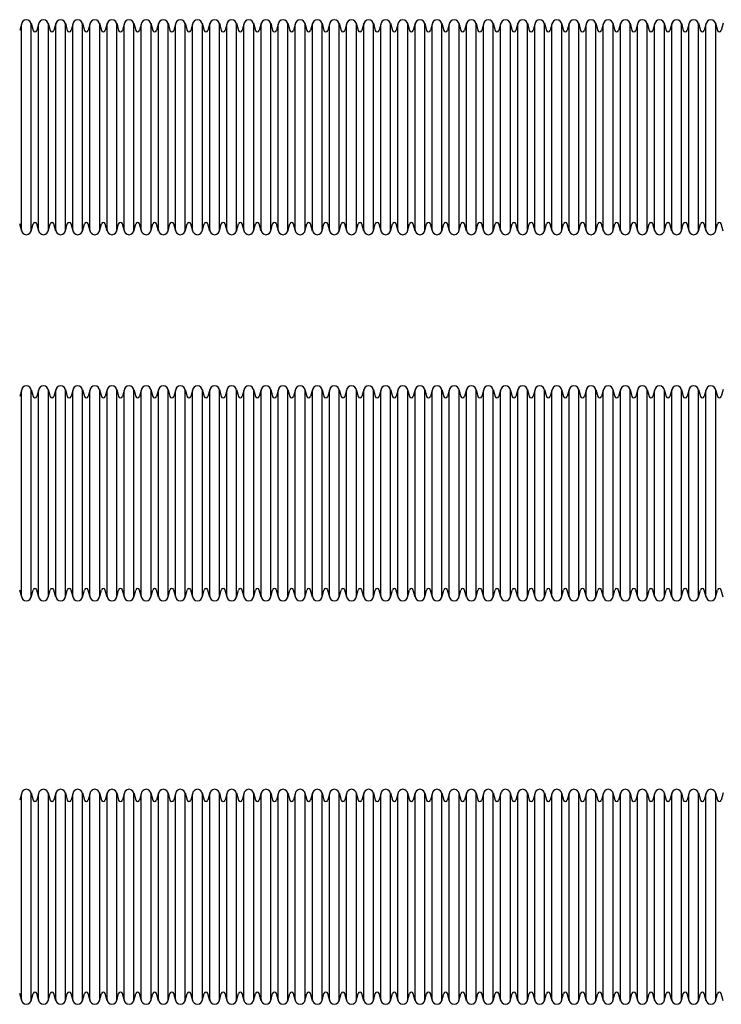
# Model space of a CAD drawing. Extents: x 48 to 602, y 34 to 239.
# Drawn here: x 180 to 324, y 36 to 237 of the extents above; entities that cross this region are included whole.
import ezdxf

# ---------------------------------------------------------------- set-up
doc = ezdxf.new("R2010")
doc.units = 0
doc.layers.add('1外形線', color=3, linetype='CONTINUOUS')

msp = doc.modelspace()

# ---------------------------------------------------------------- linework, layer by layer
at = {"layer": '1外形線'}
for p, q in [((180.47, 236.33), (180.07, 234.87)), ((180.43, 194.07), (180.43, 236.07)), ((182.4, 236.33), (182.79, 234.87)), ((182.43, 194.07), (182.43, 236.07)), ((183.97, 236.33), (183.57, 234.87)), ((183.93, 194.07), (183.93, 236.07)), ((185.9, 236.33), (186.29, 234.87)), ((185.93, 194.07), (185.93, 236.07)), ((187.47, 236.33), (187.07, 234.87)), ((187.43, 194.07), (187.43, 236.07)), ((189.4, 236.33), (189.79, 234.87)), ((189.43, 194.07), (189.43, 236.07)), ((190.97, 236.33), (190.57, 234.87)), ((190.93, 194.07), (190.93, 236.07)), ((192.9, 236.33), (193.29, 234.87)), ((192.93, 194.07), (192.93, 236.07)), ((194.47, 236.33), (194.07, 234.87)), ((194.43, 194.07), (194.43, 236.07)), ((196.4, 236.33), (196.79, 234.87)), ((196.43, 194.07), (196.43, 236.07)), ((197.97, 236.33), (197.57, 234.87)), ((197.93, 194.07), (197.93, 236.07)), ((199.9, 236.33), (200.29, 234.87)), ((199.93, 194.07), (199.93, 236.07)), ((201.47, 236.33), (201.07, 234.87)), ((201.43, 194.07), (201.43, 236.07)), ((203.4, 236.33), (203.79, 234.87)), ((203.43, 194.07), (203.43, 236.07)), ((204.97, 236.33), (204.57, 234.87)), ((204.93, 194.07), (204.93, 236.07)), ((206.9, 236.33), (207.29, 234.87)), ((206.93, 194.07), (206.93, 236.07)), ((208.47, 236.33), (208.07, 234.87)), ((208.43, 194.07), (208.43, 236.07)), ((210.4, 236.33), (210.79, 234.87)), ((210.43, 194.07), (210.43, 236.07)), ((211.97, 236.33), (211.57, 234.87)), ((211.93, 194.07), (211.93, 236.07)), ((213.9, 236.33), (214.29, 234.87)), ((213.93, 194.07), (213.93, 236.07)), ((215.47, 236.33), (215.07, 234.87)), ((215.43, 194.07), (215.43, 236.07)), ((217.4, 236.33), (217.79, 234.87)), ((217.43, 194.07), (217.43, 236.07)), ((218.97, 236.33), (218.57, 234.87)), ((218.93, 194.07), (218.93, 236.07)), ((220.9, 236.33), (221.29, 234.87)), ((220.93, 194.07), (220.93, 236.07)), ((222.47, 236.33), (222.07, 234.87)), ((222.43, 194.07), (222.43, 236.07)), ((224.4, 236.33), (224.79, 234.87)), ((224.43, 194.07), (224.43, 236.07)), ((225.97, 236.33), (225.57, 234.87)), ((225.93, 194.07), (225.93, 236.07)), ((227.9, 236.33), (228.29, 234.87)), ((227.93, 194.07), (227.93, 236.07)), ((229.47, 236.33), (229.07, 234.87)), ((229.43, 194.07), (229.43, 236.07)), ((231.4, 236.33), (231.79, 234.87)), ((231.43, 194.07), (231.43, 236.07)), ((232.97, 236.33), (232.57, 234.87)), ((232.93, 194.07), (232.93, 236.07)), ((234.9, 236.33), (235.29, 234.87)), ((234.93, 194.07), (234.93, 236.07)), ((236.47, 236.33), (236.07, 234.87)), ((236.43, 194.07), (236.43, 236.07)), ((238.4, 236.33), (238.79, 234.87)), ((238.43, 194.07), (238.43, 236.07)), ((239.97, 236.33), (239.57, 234.87)), ((239.93, 194.07), (239.93, 236.07)), ((241.9, 236.33), (242.29, 234.87)), ((241.93, 194.07), (241.93, 236.07)), ((243.47, 236.33), (243.07, 234.87)), ((243.43, 194.07), (243.43, 236.07)), ((245.4, 236.33), (245.79, 234.87)), ((245.43, 194.07), (245.43, 236.07)), ((246.97, 236.33), (246.57, 234.87)), ((246.93, 194.07), (246.93, 236.07)), ((248.9, 236.33), (249.29, 234.87)), ((248.93, 194.07), (248.93, 236.07)), ((250.47, 236.33), (250.07, 234.87)), ((250.43, 194.07), (250.43, 236.07)), ((252.4, 236.33), (252.79, 234.87)), ((252.43, 194.07), (252.43, 236.07)), ((253.97, 236.33), (253.57, 234.87)), ((253.93, 194.07), (253.93, 236.07)), ((255.9, 236.33), (256.29, 234.87)), ((255.93, 194.07), (255.93, 236.07)), ((257.47, 236.33), (257.07, 234.87)), ((257.43, 194.07), (257.43, 236.07)), ((259.4, 236.33), (259.79, 234.87)), ((259.43, 194.07), (259.43, 236.07)), ((260.97, 236.33), (260.57, 234.87)), ((260.93, 194.07), (260.93, 236.07)), ((262.9, 236.33), (263.29, 234.87)), ((262.93, 194.07), (262.93, 236.07)), ((264.47, 236.33), (264.07, 234.87)), ((264.43, 194.07), (264.43, 236.07)), ((266.4, 236.33), (266.79, 234.87)), ((266.43, 194.07), (266.43, 236.07)), ((267.97, 236.33), (267.57, 234.87)), ((267.93, 194.07), (267.93, 236.07)), ((269.9, 236.33), (270.29, 234.87)), ((269.93, 194.07), (269.93, 236.07)), ((271.47, 236.33), (271.07, 234.87)), ((271.43, 194.07), (271.43, 236.07)), ((273.4, 236.33), (273.79, 234.87)), ((273.43, 194.07), (273.43, 236.07)), ((274.97, 236.33), (274.57, 234.87)), ((274.93, 194.07), (274.93, 236.07)), ((276.9, 236.33), (277.29, 234.87)), ((276.93, 194.07), (276.93, 236.07)), ((278.47, 236.33), (278.07, 234.87)), ((278.43, 194.07), (278.43, 236.07)), ((280.4, 236.33), (280.79, 234.87)), ((280.43, 194.07), (280.43, 236.07)), ((281.97, 236.33), (281.57, 234.87)), ((281.93, 194.07), (281.93, 236.07)), ((283.9, 236.33), (284.29, 234.87)), ((283.93, 194.07), (283.93, 236.07)), ((285.47, 236.33), (285.07, 234.87)), ((285.43, 194.07), (285.43, 236.07)), ((287.4, 236.33), (287.79, 234.87)), ((287.43, 194.07), (287.43, 236.07)), ((288.97, 236.33), (288.57, 234.87)), ((288.93, 194.07), (288.93, 236.07)), ((290.9, 236.33), (291.29, 234.87)), ((290.93, 194.07), (290.93, 236.07)), ((292.47, 236.33), (292.07, 234.87)), ((292.43, 194.07), (292.43, 236.07)), ((294.4, 236.33), (294.79, 234.87)), ((294.43, 194.07), (294.43, 236.07)), ((295.97, 236.33), (295.57, 234.87)), ((295.93, 194.07), (295.93, 236.07)), ((297.9, 236.33), (298.29, 234.87)), ((297.93, 194.07), (297.93, 236.07)), ((299.47, 236.33), (299.07, 234.87)), ((299.43, 194.07), (299.43, 236.07)), ((301.4, 236.33), (301.79, 234.87)), ((301.43, 194.07), (301.43, 236.07)), ((302.97, 236.33), (302.57, 234.87)), ((302.93, 194.07), (302.93, 236.07)), ((304.9, 236.33), (305.29, 234.87)), ((304.93, 194.07), (304.93, 236.07)), ((306.47, 236.33), (306.07, 234.87)), ((306.43, 194.07), (306.43, 236.07)), ((308.4, 236.33), (308.79, 234.87)), ((308.43, 194.07), (308.43, 236.07)), ((309.97, 236.33), (309.57, 234.87)), ((309.93, 194.07), (309.93, 236.07)), ((311.9, 236.33), (312.29, 234.87)), ((311.93, 194.07), (311.93, 236.07)), ((313.47, 236.33), (313.07, 234.87)), ((313.43, 194.07), (313.43, 236.07)), ((315.4, 236.33), (315.79, 234.87)), ((315.43, 194.07), (315.43, 236.07)), ((316.97, 236.33), (316.57, 234.87)), ((316.93, 194.07), (316.93, 236.07)), ((318.9, 236.33), (319.29, 234.87)), ((318.93, 194.07), (318.93, 236.07)), ((320.47, 236.33), (320.07, 234.87)), ((320.43, 194.07), (320.43, 236.07)), ((322.4, 236.33), (322.79, 234.87)), ((322.43, 194.07), (322.43, 236.07)), ((323.97, 236.33), (323.57, 234.87)), ((180.47, 193.81), (180.07, 195.28)), ((182.4, 193.81), (182.79, 195.28)), ((183.97, 193.81), (183.57, 195.28)), ((185.9, 193.81), (186.29, 195.28)), ((187.47, 193.81), (187.07, 195.28)), ((189.4, 193.81), (189.79, 195.28)), ((190.97, 193.81), (190.57, 195.28)), ((192.9, 193.81), (193.29, 195.28)), ((194.47, 193.81), (194.07, 195.28)), ((196.4, 193.81), (196.79, 195.28)), ((197.97, 193.81), (197.57, 195.28)), ((199.9, 193.81), (200.29, 195.28)), ((201.47, 193.81), (201.07, 195.28)), ((203.4, 193.81), (203.79, 195.28)), ((204.97, 193.81), (204.57, 195.28)), ((206.9, 193.81), (207.29, 195.28)), ((208.47, 193.81), (208.07, 195.28)), ((210.4, 193.81), (210.79, 195.28)), ((211.97, 193.81), (211.57, 195.28)), ((213.9, 193.81), (214.29, 195.28)), ((215.47, 193.81), (215.07, 195.28)), ((217.4, 193.81), (217.79, 195.28)), ((218.97, 193.81), (218.57, 195.28)), ((220.9, 193.81), (221.29, 195.28)), ((222.47, 193.81), (222.07, 195.28)), ((224.4, 193.81), (224.79, 195.28)), ((225.97, 193.81), (225.57, 195.28)), ((227.9, 193.81), (228.29, 195.28)), ((229.47, 193.81), (229.07, 195.28)), ((231.4, 193.81), (231.79, 195.28)), ((232.97, 193.81), (232.57, 195.28)), ((234.9, 193.81), (235.29, 195.28)), ((236.47, 193.81), (236.07, 195.28)), ((238.4, 193.81), (238.79, 195.28)), ((239.97, 193.81), (239.57, 195.28)), ((241.9, 193.81), (242.29, 195.28)), ((243.47, 193.81), (243.07, 195.28)), ((245.4, 193.81), (245.79, 195.28)), ((246.97, 193.81), (246.57, 195.28)), ((248.9, 193.81), (249.29, 195.28)), ((250.47, 193.81), (250.07, 195.28)), ((252.4, 193.81), (252.79, 195.28)), ((253.97, 193.81), (253.57, 195.28)), ((255.9, 193.81), (256.29, 195.28)), ((257.47, 193.81), (257.07, 195.28)), ((259.4, 193.81), (259.79, 195.28)), ((260.97, 193.81), (260.57, 195.28)), ((262.9, 193.81), (263.29, 195.28)), ((264.47, 193.81), (264.07, 195.28)), ((266.4, 193.81), (266.79, 195.28)), ((267.97, 193.81), (267.57, 195.28)), ((269.9, 193.81), (270.29, 195.28)), ((271.47, 193.81), (271.07, 195.28)), ((273.4, 193.81), (273.79, 195.28)), ((274.97, 193.81), (274.57, 195.28)), ((276.9, 193.81), (277.29, 195.28)), ((278.47, 193.81), (278.07, 195.28)), ((280.4, 193.81), (280.79, 195.28)), ((281.97, 193.81), (281.57, 195.28)), ((283.9, 193.81), (284.29, 195.28)), ((285.47, 193.81), (285.07, 195.28)), ((287.4, 193.81), (287.79, 195.28)), ((288.97, 193.81), (288.57, 195.28)), ((290.9, 193.81), (291.29, 195.28)), ((292.47, 193.81), (292.07, 195.28)), ((294.4, 193.81), (294.79, 195.28)), ((295.97, 193.81), (295.57, 195.28)), ((297.9, 193.81), (298.29, 195.28)), ((299.47, 193.81), (299.07, 195.28)), ((301.4, 193.81), (301.79, 195.28)), ((302.97, 193.81), (302.57, 195.28)), ((304.9, 193.81), (305.29, 195.28)), ((306.47, 193.81), (306.07, 195.28)), ((308.4, 193.81), (308.79, 195.28)), ((309.97, 193.81), (309.57, 195.28)), ((311.9, 193.81), (312.29, 195.28)), ((313.47, 193.81), (313.07, 195.28)), ((315.4, 193.81), (315.79, 195.28)), ((316.97, 193.81), (316.57, 195.28)), ((318.9, 193.81), (319.29, 195.28)), ((320.47, 193.81), (320.07, 195.28)), ((322.4, 193.81), (322.79, 195.28)), ((323.97, 193.81), (323.57, 195.28)), ((180.47, 161.41), (180.07, 159.94)), ((182.4, 161.41), (182.79, 159.94)), ((183.97, 161.41), (183.57, 159.94)), ((185.9, 161.41), (186.29, 159.94)), ((187.47, 161.41), (187.07, 159.94)), ((189.4, 161.41), (189.79, 159.94)), ((190.97, 161.41), (190.57, 159.94)), ((192.9, 161.41), (193.29, 159.94)), ((194.47, 161.41), (194.07, 159.94)), ((196.4, 161.41), (196.79, 159.94)), ((197.97, 161.41), (197.57, 159.94)), ((199.9, 161.41), (200.29, 159.94)), ((201.47, 161.41), (201.07, 159.94)), ((203.4, 161.41), (203.79, 159.94)), ((204.97, 161.41), (204.57, 159.94)), ((206.9, 161.41), (207.29, 159.94)), ((208.47, 161.41), (208.07, 159.94)), ((210.4, 161.41), (210.79, 159.94)), ((211.97, 161.41), (211.57, 159.94)), ((213.9, 161.41), (214.29, 159.94)), ((215.47, 161.41), (215.07, 159.94)), ((217.4, 161.41), (217.79, 159.94)), ((218.97, 161.41), (218.57, 159.94)), ((220.9, 161.41), (221.29, 159.94)), ((222.47, 161.41), (222.07, 159.94)), ((224.4, 161.41), (224.79, 159.94)), ((225.97, 161.41), (225.57, 159.94)), ((227.9, 161.41), (228.29, 159.94)), ((229.47, 161.41), (229.07, 159.94)), ((231.4, 161.41), (231.79, 159.94)), ((232.97, 161.41), (232.57, 159.94)), ((234.9, 161.41), (235.29, 159.94)), ((236.47, 161.41), (236.07, 159.94)), ((238.4, 161.41), (238.79, 159.94)), ((239.97, 161.41), (239.57, 159.94)), ((241.9, 161.41), (242.29, 159.94)), ((243.47, 161.41), (243.07, 159.94)), ((245.4, 161.41), (245.79, 159.94)), ((246.97, 161.41), (246.57, 159.94)), ((248.9, 161.41), (249.29, 159.94)), ((250.47, 161.41), (250.07, 159.94)), ((252.4, 161.41), (252.79, 159.94)), ((253.97, 161.41), (253.57, 159.94)), ((255.9, 161.41), (256.29, 159.94)), ((257.47, 161.41), (257.07, 159.94)), ((259.4, 161.41), (259.79, 159.94)), ((260.97, 161.41), (260.57, 159.94)), ((262.9, 161.41), (263.29, 159.94)), ((264.47, 161.41), (264.07, 159.94)), ((266.4, 161.41), (266.79, 159.94)), ((267.97, 161.41), (267.57, 159.94)), ((269.9, 161.41), (270.29, 159.94)), ((271.47, 161.41), (271.07, 159.94)), ((273.4, 161.41), (273.79, 159.94)), ((274.97, 161.41), (274.57, 159.94)), ((276.9, 161.41), (277.29, 159.94)), ((278.47, 161.41), (278.07, 159.94)), ((280.4, 161.41), (280.79, 159.94)), ((281.97, 161.41), (281.57, 159.94)), ((283.9, 161.41), (284.29, 159.94)), ((285.47, 161.41), (285.07, 159.94)), ((287.4, 161.41), (287.79, 159.94)), ((288.97, 161.41), (288.57, 159.94)), ((290.9, 161.41), (291.29, 159.94)), ((292.47, 161.41), (292.07, 159.94)), ((294.4, 161.41), (294.79, 159.94)), ((295.97, 161.41), (295.57, 159.94)), ((297.9, 161.41), (298.29, 159.94)), ((299.47, 161.41), (299.07, 159.94)), ((301.4, 161.41), (301.79, 159.94)), ((302.97, 161.41), (302.57, 159.94)), ((304.9, 161.41), (305.29, 159.94)), ((306.47, 161.41), (306.07, 159.94)), ((308.4, 161.41), (308.79, 159.94)), ((309.97, 161.41), (309.57, 159.94)), ((311.9, 161.41), (312.29, 159.94)), ((313.47, 161.41), (313.07, 159.94)), ((315.4, 161.41), (315.79, 159.94)), ((316.97, 161.41), (316.57, 159.94)), ((318.9, 161.41), (319.29, 159.94)), ((320.47, 161.41), (320.07, 159.94)), ((322.4, 161.41), (322.79, 159.94)), ((323.97, 161.41), (323.57, 159.94)), ((180.43, 119.15), (180.43, 161.15)), ((182.43, 119.15), (182.43, 161.15)), ((183.93, 119.15), (183.93, 161.15)), ((185.93, 119.15), (185.93, 161.15)), ((187.43, 119.15), (187.43, 161.15)), ((189.43, 119.15), (189.43, 161.15)), ((190.93, 119.15), (190.93, 161.15)), ((192.93, 119.15), (192.93, 161.15)), ((194.43, 119.15), (194.43, 161.15)), ((196.43, 119.15), (196.43, 161.15)), ((197.93, 119.15), (197.93, 161.15)), ((199.93, 119.15), (199.93, 161.15)), ((201.43, 119.15), (201.43, 161.15)), ((203.43, 119.15), (203.43, 161.15)), ((204.93, 119.15), (204.93, 161.15)), ((206.93, 119.15), (206.93, 161.15)), ((208.43, 119.15), (208.43, 161.15)), ((210.43, 119.15), (210.43, 161.15)), ((211.93, 119.15), (211.93, 161.15)), ((213.93, 119.15), (213.93, 161.15)), ((215.43, 119.15), (215.43, 161.15)), ((217.43, 119.15), (217.43, 161.15)), ((218.93, 119.15), (218.93, 161.15)), ((220.93, 119.15), (220.93, 161.15)), ((222.43, 119.15), (222.43, 161.15)), ((224.43, 119.15), (224.43, 161.15)), ((225.93, 119.15), (225.93, 161.15)), ((227.93, 119.15), (227.93, 161.15)), ((229.43, 119.15), (229.43, 161.15)), ((231.43, 119.15), (231.43, 161.15)), ((232.93, 119.15), (232.93, 161.15)), ((234.93, 119.15), (234.93, 161.15)), ((236.43, 119.15), (236.43, 161.15)), ((238.43, 119.15), (238.43, 161.15)), ((239.93, 119.15), (239.93, 161.15)), ((241.93, 119.15), (241.93, 161.15)), ((243.43, 119.15), (243.43, 161.15)), ((245.43, 119.15), (245.43, 161.15)), ((246.93, 119.15), (246.93, 161.15)), ((248.93, 119.15), (248.93, 161.15)), ((250.43, 119.15), (250.43, 161.15)), ((252.43, 119.15), (252.43, 161.15)), ((253.93, 119.15), (253.93, 161.15)), ((255.93, 119.15), (255.93, 161.15)), ((257.43, 119.15), (257.43, 161.15)), ((259.43, 119.15), (259.43, 161.15)), ((260.93, 119.15), (260.93, 161.15)), ((262.93, 119.15), (262.93, 161.15)), ((264.43, 119.15), (264.43, 161.15)), ((266.43, 119.15), (266.43, 161.15)), ((267.93, 119.15), (267.93, 161.15)), ((269.93, 119.15), (269.93, 161.15)), ((271.43, 119.15), (271.43, 161.15)), ((273.43, 119.15), (273.43, 161.15)), ((274.93, 119.15), (274.93, 161.15)), ((276.93, 119.15), (276.93, 161.15)), ((278.43, 119.15), (278.43, 161.15)), ((280.43, 119.15), (280.43, 161.15)), ((281.93, 119.15), (281.93, 161.15)), ((283.93, 119.15), (283.93, 161.15)), ((285.43, 119.15), (285.43, 161.15)), ((287.43, 119.15), (287.43, 161.15)), ((288.93, 119.15), (288.93, 161.15)), ((290.93, 119.15), (290.93, 161.15)), ((292.43, 119.15), (292.43, 161.15)), ((294.43, 119.15), (294.43, 161.15)), ((295.93, 119.15), (295.93, 161.15)), ((297.93, 119.15), (297.93, 161.15)), ((299.43, 119.15), (299.43, 161.15)), ((301.43, 119.15), (301.43, 161.15)), ((302.93, 119.15), (302.93, 161.15)), ((304.93, 119.15), (304.93, 161.15)), ((306.43, 119.15), (306.43, 161.15)), ((308.43, 119.15), (308.43, 161.15)), ((309.93, 119.15), (309.93, 161.15)), ((311.93, 119.15), (311.93, 161.15)), ((313.43, 119.15), (313.43, 161.15)), ((315.43, 119.15), (315.43, 161.15)), ((316.93, 119.15), (316.93, 161.15)), ((318.93, 119.15), (318.93, 161.15)), ((320.43, 119.15), (320.43, 161.15)), ((322.43, 119.15), (322.43, 161.15)), ((180.47, 118.88), (180.07, 120.35)), ((182.4, 118.88), (182.79, 120.35)), ((183.97, 118.88), (183.57, 120.35)), ((185.9, 118.88), (186.29, 120.35)), ((187.47, 118.88), (187.07, 120.35)), ((189.4, 118.88), (189.79, 120.35)), ((190.97, 118.88), (190.57, 120.35)), ((192.9, 118.88), (193.29, 120.35)), ((194.47, 118.88), (194.07, 120.35)), ((196.4, 118.88), (196.79, 120.35)), ((197.97, 118.88), (197.57, 120.35)), ((199.9, 118.88), (200.29, 120.35)), ((201.47, 118.88), (201.07, 120.35)), ((203.4, 118.88), (203.79, 120.35)), ((204.97, 118.88), (204.57, 120.35)), ((206.9, 118.88), (207.29, 120.35)), ((208.47, 118.88), (208.07, 120.35)), ((210.4, 118.88), (210.79, 120.35)), ((211.97, 118.88), (211.57, 120.35)), ((213.9, 118.88), (214.29, 120.35)), ((215.47, 118.88), (215.07, 120.35)), ((217.4, 118.88), (217.79, 120.35)), ((218.97, 118.88), (218.57, 120.35)), ((220.9, 118.88), (221.29, 120.35)), ((222.47, 118.88), (222.07, 120.35)), ((224.4, 118.88), (224.79, 120.35)), ((225.97, 118.88), (225.57, 120.35)), ((227.9, 118.88), (228.29, 120.35)), ((229.47, 118.88), (229.07, 120.35)), ((231.4, 118.88), (231.79, 120.35)), ((232.97, 118.88), (232.57, 120.35)), ((234.9, 118.88), (235.29, 120.35)), ((236.47, 118.88), (236.07, 120.35)), ((238.4, 118.88), (238.79, 120.35)), ((239.97, 118.88), (239.57, 120.35)), ((241.9, 118.88), (242.29, 120.35)), ((243.47, 118.88), (243.07, 120.35)), ((245.4, 118.88), (245.79, 120.35)), ((246.97, 118.88), (246.57, 120.35)), ((248.9, 118.88), (249.29, 120.35)), ((250.47, 118.88), (250.07, 120.35)), ((252.4, 118.88), (252.79, 120.35)), ((253.97, 118.88), (253.57, 120.35)), ((255.9, 118.88), (256.29, 120.35)), ((257.47, 118.88), (257.07, 120.35)), ((259.4, 118.88), (259.79, 120.35)), ((260.97, 118.88), (260.57, 120.35)), ((262.9, 118.88), (263.29, 120.35)), ((264.47, 118.88), (264.07, 120.35)), ((266.4, 118.88), (266.79, 120.35)), ((267.97, 118.88), (267.57, 120.35)), ((269.9, 118.88), (270.29, 120.35)), ((271.47, 118.88), (271.07, 120.35)), ((273.4, 118.88), (273.79, 120.35)), ((274.97, 118.88), (274.57, 120.35)), ((276.9, 118.88), (277.29, 120.35)), ((278.47, 118.88), (278.07, 120.35)), ((280.4, 118.88), (280.79, 120.35)), ((281.97, 118.88), (281.57, 120.35)), ((283.9, 118.88), (284.29, 120.35)), ((285.47, 118.88), (285.07, 120.35)), ((287.4, 118.88), (287.79, 120.35)), ((288.97, 118.88), (288.57, 120.35)), ((290.9, 118.88), (291.29, 120.35)), ((292.47, 118.88), (292.07, 120.35)), ((294.4, 118.88), (294.79, 120.35)), ((295.97, 118.88), (295.57, 120.35)), ((297.9, 118.88), (298.29, 120.35)), ((299.47, 118.88), (299.07, 120.35)), ((301.4, 118.88), (301.79, 120.35)), ((302.97, 118.88), (302.57, 120.35)), ((304.9, 118.88), (305.29, 120.35)), ((306.47, 118.88), (306.07, 120.35)), ((308.4, 118.88), (308.79, 120.35)), ((309.97, 118.88), (309.57, 120.35)), ((311.9, 118.88), (312.29, 120.35)), ((313.47, 118.88), (313.07, 120.35)), ((315.4, 118.88), (315.79, 120.35)), ((316.97, 118.88), (316.57, 120.35)), ((318.9, 118.88), (319.29, 120.35)), ((320.47, 118.88), (320.07, 120.35)), ((322.4, 118.88), (322.79, 120.35)), ((323.97, 118.88), (323.57, 120.35)), ((180.47, 78.83), (180.07, 77.36)), ((182.4, 78.83), (182.79, 77.36)), ((183.97, 78.83), (183.57, 77.36)), ((185.9, 78.83), (186.29, 77.36)), ((187.47, 78.83), (187.07, 77.36)), ((189.4, 78.83), (189.79, 77.36)), ((190.97, 78.83), (190.57, 77.36)), ((192.9, 78.83), (193.29, 77.36)), ((194.47, 78.83), (194.07, 77.36)), ((196.4, 78.83), (196.79, 77.36)), ((197.97, 78.83), (197.57, 77.36)), ((199.9, 78.83), (200.29, 77.36)), ((201.47, 78.83), (201.07, 77.36)), ((203.4, 78.83), (203.79, 77.36)), ((204.97, 78.83), (204.57, 77.36)), ((206.9, 78.83), (207.29, 77.36)), ((208.47, 78.83), (208.07, 77.36)), ((210.4, 78.83), (210.79, 77.36)), ((211.97, 78.83), (211.57, 77.36)), ((213.9, 78.83), (214.29, 77.36)), ((215.47, 78.83), (215.07, 77.36)), ((217.4, 78.83), (217.79, 77.36)), ((218.97, 78.83), (218.57, 77.36)), ((220.9, 78.83), (221.29, 77.36)), ((222.47, 78.83), (222.07, 77.36)), ((224.4, 78.83), (224.79, 77.36)), ((225.97, 78.83), (225.57, 77.36)), ((227.9, 78.83), (228.29, 77.36)), ((229.47, 78.83), (229.07, 77.36)), ((231.4, 78.83), (231.79, 77.36)), ((232.97, 78.83), (232.57, 77.36)), ((234.9, 78.83), (235.29, 77.36)), ((236.47, 78.83), (236.07, 77.36)), ((238.4, 78.83), (238.79, 77.36)), ((239.97, 78.83), (239.57, 77.36)), ((241.9, 78.83), (242.29, 77.36)), ((243.47, 78.83), (243.07, 77.36)), ((245.4, 78.83), (245.79, 77.36)), ((246.97, 78.83), (246.57, 77.36)), ((248.9, 78.83), (249.29, 77.36)), ((250.47, 78.83), (250.07, 77.36)), ((252.4, 78.83), (252.79, 77.36)), ((253.97, 78.83), (253.57, 77.36)), ((255.9, 78.83), (256.29, 77.36)), ((257.47, 78.83), (257.07, 77.36)), ((259.4, 78.83), (259.79, 77.36)), ((260.97, 78.83), (260.57, 77.36)), ((262.9, 78.83), (263.29, 77.36)), ((264.47, 78.83), (264.07, 77.36)), ((266.4, 78.83), (266.79, 77.36)), ((267.97, 78.83), (267.57, 77.36)), ((269.9, 78.83), (270.29, 77.36)), ((271.47, 78.83), (271.07, 77.36)), ((273.4, 78.83), (273.79, 77.36)), ((274.97, 78.83), (274.57, 77.36)), ((276.9, 78.83), (277.29, 77.36)), ((278.47, 78.83), (278.07, 77.36)), ((280.4, 78.83), (280.79, 77.36)), ((281.97, 78.83), (281.57, 77.36)), ((283.9, 78.83), (284.29, 77.36)), ((285.47, 78.83), (285.07, 77.36)), ((287.4, 78.83), (287.79, 77.36)), ((288.97, 78.83), (288.57, 77.36)), ((290.9, 78.83), (291.29, 77.36)), ((292.47, 78.83), (292.07, 77.36)), ((294.4, 78.83), (294.79, 77.36)), ((295.97, 78.83), (295.57, 77.36)), ((297.9, 78.83), (298.29, 77.36)), ((299.47, 78.83), (299.07, 77.36)), ((301.4, 78.83), (301.79, 77.36)), ((302.97, 78.83), (302.57, 77.36)), ((304.9, 78.83), (305.29, 77.36)), ((306.47, 78.83), (306.07, 77.36)), ((308.4, 78.83), (308.79, 77.36)), ((309.97, 78.83), (309.57, 77.36)), ((311.9, 78.83), (312.29, 77.36)), ((313.47, 78.83), (313.07, 77.36)), ((315.4, 78.83), (315.79, 77.36)), ((316.97, 78.83), (316.57, 77.36)), ((318.9, 78.83), (319.29, 77.36)), ((320.47, 78.83), (320.07, 77.36)), ((322.4, 78.83), (322.79, 77.36)), ((323.97, 78.83), (323.57, 77.36)), ((180.43, 36.56), (180.43, 78.56)), ((182.43, 36.56), (182.43, 78.56)), ((183.93, 36.56), (183.93, 78.56)), ((185.93, 36.56), (185.93, 78.56)), ((187.43, 36.56), (187.43, 78.56)), ((189.43, 36.56), (189.43, 78.56)), ((190.93, 36.56), (190.93, 78.56)), ((192.93, 36.56), (192.93, 78.56)), ((194.43, 36.56), (194.43, 78.56)), ((196.43, 36.56), (196.43, 78.56)), ((197.93, 36.56), (197.93, 78.56)), ((199.93, 36.56), (199.93, 78.56)), ((201.43, 36.56), (201.43, 78.56)), ((203.43, 36.56), (203.43, 78.56)), ((204.93, 36.56), (204.93, 78.56)), ((206.93, 36.56), (206.93, 78.56)), ((208.43, 36.56), (208.43, 78.56)), ((210.43, 36.56), (210.43, 78.56)), ((211.93, 36.56), (211.93, 78.56)), ((213.93, 36.56), (213.93, 78.56)), ((215.43, 36.56), (215.43, 78.56)), ((217.43, 36.56), (217.43, 78.56)), ((218.93, 36.56), (218.93, 78.56)), ((220.93, 36.56), (220.93, 78.56)), ((222.43, 36.56), (222.43, 78.56)), ((224.43, 36.56), (224.43, 78.56)), ((225.93, 36.56), (225.93, 78.56)), ((227.93, 36.56), (227.93, 78.56)), ((229.43, 36.56), (229.43, 78.56)), ((231.43, 36.56), (231.43, 78.56)), ((232.93, 36.56), (232.93, 78.56)), ((234.93, 36.56), (234.93, 78.56)), ((236.43, 36.56), (236.43, 78.56)), ((238.43, 36.56), (238.43, 78.56)), ((239.93, 36.56), (239.93, 78.56)), ((241.93, 36.56), (241.93, 78.56)), ((243.43, 36.56), (243.43, 78.56)), ((245.43, 36.56), (245.43, 78.56)), ((246.93, 36.56), (246.93, 78.56)), ((248.93, 36.56), (248.93, 78.56)), ((250.43, 36.56), (250.43, 78.56)), ((252.43, 36.56), (252.43, 78.56)), ((253.93, 36.56), (253.93, 78.56)), ((255.93, 36.56), (255.93, 78.56)), ((257.43, 36.56), (257.43, 78.56)), ((259.43, 36.56), (259.43, 78.56)), ((260.93, 36.56), (260.93, 78.56)), ((262.93, 36.56), (262.93, 78.56)), ((264.43, 36.56), (264.43, 78.56)), ((266.43, 36.56), (266.43, 78.56)), ((267.93, 36.56), (267.93, 78.56)), ((269.93, 36.56), (269.93, 78.56)), ((271.43, 36.56), (271.43, 78.56)), ((273.43, 36.56), (273.43, 78.56)), ((274.93, 36.56), (274.93, 78.56)), ((276.93, 36.56), (276.93, 78.56)), ((278.43, 36.56), (278.43, 78.56)), ((280.43, 36.56), (280.43, 78.56)), ((281.93, 36.56), (281.93, 78.56)), ((283.93, 36.56), (283.93, 78.56)), ((285.43, 36.56), (285.43, 78.56)), ((287.43, 36.56), (287.43, 78.56)), ((288.93, 36.56), (288.93, 78.56)), ((290.93, 36.56), (290.93, 78.56)), ((292.43, 36.56), (292.43, 78.56)), ((294.43, 36.56), (294.43, 78.56)), ((295.93, 36.56), (295.93, 78.56)), ((297.93, 36.56), (297.93, 78.56)), ((299.43, 36.56), (299.43, 78.56)), ((301.43, 36.56), (301.43, 78.56)), ((302.93, 36.56), (302.93, 78.56)), ((304.93, 36.56), (304.93, 78.56)), ((306.43, 36.56), (306.43, 78.56)), ((308.43, 36.56), (308.43, 78.56)), ((309.93, 36.56), (309.93, 78.56)), ((311.93, 36.56), (311.93, 78.56)), ((313.43, 36.56), (313.43, 78.56)), ((315.43, 36.56), (315.43, 78.56)), ((316.93, 36.56), (316.93, 78.56)), ((318.93, 36.56), (318.93, 78.56)), ((320.43, 36.56), (320.43, 78.56)), ((322.43, 36.56), (322.43, 78.56)), ((180.47, 36.3), (180.07, 37.77)), ((182.4, 36.3), (182.79, 37.77)), ((183.97, 36.3), (183.57, 37.77)), ((185.9, 36.3), (186.29, 37.77)), ((187.47, 36.3), (187.07, 37.77)), ((189.4, 36.3), (189.79, 37.77)), ((190.97, 36.3), (190.57, 37.77)), ((192.9, 36.3), (193.29, 37.77)), ((194.47, 36.3), (194.07, 37.77)), ((196.4, 36.3), (196.79, 37.77)), ((197.97, 36.3), (197.57, 37.77)), ((199.9, 36.3), (200.29, 37.77)), ((201.47, 36.3), (201.07, 37.77)), ((203.4, 36.3), (203.79, 37.77)), ((204.97, 36.3), (204.57, 37.77)), ((206.9, 36.3), (207.29, 37.77)), ((208.47, 36.3), (208.07, 37.77)), ((210.4, 36.3), (210.79, 37.77)), ((211.97, 36.3), (211.57, 37.77)), ((213.9, 36.3), (214.29, 37.77)), ((215.47, 36.3), (215.07, 37.77)), ((217.4, 36.3), (217.79, 37.77)), ((218.97, 36.3), (218.57, 37.77)), ((220.9, 36.3), (221.29, 37.77)), ((222.47, 36.3), (222.07, 37.77)), ((224.4, 36.3), (224.79, 37.77)), ((225.97, 36.3), (225.57, 37.77)), ((227.9, 36.3), (228.29, 37.77)), ((229.47, 36.3), (229.07, 37.77)), ((231.4, 36.3), (231.79, 37.77)), ((232.97, 36.3), (232.57, 37.77)), ((234.9, 36.3), (235.29, 37.77)), ((236.47, 36.3), (236.07, 37.77)), ((238.4, 36.3), (238.79, 37.77)), ((239.97, 36.3), (239.57, 37.77)), ((241.9, 36.3), (242.29, 37.77)), ((243.47, 36.3), (243.07, 37.77)), ((245.4, 36.3), (245.79, 37.77)), ((246.97, 36.3), (246.57, 37.77)), ((248.9, 36.3), (249.29, 37.77)), ((250.47, 36.3), (250.07, 37.77)), ((252.4, 36.3), (252.79, 37.77)), ((253.97, 36.3), (253.57, 37.77)), ((255.9, 36.3), (256.29, 37.77)), ((257.47, 36.3), (257.07, 37.77)), ((259.4, 36.3), (259.79, 37.77)), ((260.97, 36.3), (260.57, 37.77)), ((262.9, 36.3), (263.29, 37.77)), ((264.47, 36.3), (264.07, 37.77)), ((266.4, 36.3), (266.79, 37.77)), ((267.97, 36.3), (267.57, 37.77)), ((269.9, 36.3), (270.29, 37.77)), ((271.47, 36.3), (271.07, 37.77)), ((273.4, 36.3), (273.79, 37.77)), ((274.97, 36.3), (274.57, 37.77)), ((276.9, 36.3), (277.29, 37.77)), ((278.47, 36.3), (278.07, 37.77)), ((280.4, 36.3), (280.79, 37.77)), ((281.97, 36.3), (281.57, 37.77)), ((283.9, 36.3), (284.29, 37.77)), ((285.47, 36.3), (285.07, 37.77)), ((287.4, 36.3), (287.79, 37.77)), ((288.97, 36.3), (288.57, 37.77)), ((290.9, 36.3), (291.29, 37.77)), ((292.47, 36.3), (292.07, 37.77)), ((294.4, 36.3), (294.79, 37.77)), ((295.97, 36.3), (295.57, 37.77)), ((297.9, 36.3), (298.29, 37.77)), ((299.47, 36.3), (299.07, 37.77)), ((301.4, 36.3), (301.79, 37.77)), ((302.97, 36.3), (302.57, 37.77)), ((304.9, 36.3), (305.29, 37.77)), ((306.47, 36.3), (306.07, 37.77)), ((308.4, 36.3), (308.79, 37.77)), ((309.97, 36.3), (309.57, 37.77)), ((311.9, 36.3), (312.29, 37.77)), ((313.47, 36.3), (313.07, 37.77)), ((315.4, 36.3), (315.79, 37.77)), ((316.97, 36.3), (316.57, 37.77)), ((318.9, 36.3), (319.29, 37.77)), ((320.47, 36.3), (320.07, 37.77)), ((322.4, 36.3), (322.79, 37.77)), ((323.97, 36.3), (323.57, 37.77))]:
    msp.add_line(p, q, dxfattribs=at)
for centre, radius, start, end in [((181.43, 236.07), 1, 0, 180), ((184.93, 236.07), 1, 0, 180), ((188.43, 236.07), 1, 0, 180), ((191.93, 236.07), 1, 0, 180), ((195.43, 236.07), 1, 0, 180), ((198.93, 236.07), 1, 0, 180), ((202.43, 236.07), 1, 0, 180), ((205.93, 236.07), 1, 0, 180), ((209.43, 236.07), 1, 0, 180), ((212.93, 236.07), 1, 0, 180), ((216.43, 236.07), 1, 0, 180), ((219.93, 236.07), 1, 0, 180), ((223.43, 236.07), 1, 0, 180), ((226.93, 236.07), 1, 0, 180), ((230.43, 236.07), 1, 0, 180), ((233.93, 236.07), 1, 0, 180), ((237.43, 236.07), 1, 0, 180), ((240.93, 236.07), 1, 0, 180), ((244.43, 236.07), 1, 0, 180), ((247.93, 236.07), 1, 0, 180), ((251.43, 236.07), 1, 0, 180), ((254.93, 236.07), 1, 0, 180), ((258.43, 236.07), 1, 0, 180), ((261.93, 236.07), 1, 0, 180), ((265.43, 236.07), 1, 0, 180), ((268.93, 236.07), 1, 0, 180), ((272.43, 236.07), 1, 0, 180), ((275.93, 236.07), 1, 0, 180), ((279.43, 236.07), 1, 0, 180), ((282.93, 236.07), 1, 0, 180), ((286.43, 236.07), 1, 0, 180), ((289.93, 236.07), 1, 0, 180), ((293.43, 236.07), 1, 0, 180), ((296.93, 236.07), 1, 0, 180), ((300.43, 236.07), 1, 0, 180), ((303.93, 236.07), 1, 0, 180), ((307.43, 236.07), 1, 0, 180), ((310.93, 236.07), 1, 0, 180), ((314.43, 236.07), 1, 0, 180), ((317.93, 236.07), 1, 0, 180), ((321.43, 236.07), 1, 0, 180), ((183.18, 234.97), 0.4, 195.214, 344.786), ((186.68, 234.97), 0.4, 195.214, 344.786), ((190.18, 234.97), 0.4, 195.214, 344.786), ((193.68, 234.97), 0.4, 195.214, 344.786), ((197.18, 234.97), 0.4, 195.214, 344.786), ((200.68, 234.97), 0.4, 195.214, 344.786), ((204.18, 234.97), 0.4, 195.214, 344.786), ((207.68, 234.97), 0.4, 195.214, 344.786), ((211.18, 234.97), 0.4, 195.214, 344.786), ((214.68, 234.97), 0.4, 195.214, 344.786), ((218.18, 234.97), 0.4, 195.214, 344.786), ((221.68, 234.97), 0.4, 195.214, 344.786), ((225.18, 234.97), 0.4, 195.214, 344.786), ((228.68, 234.97), 0.4, 195.214, 344.786), ((232.18, 234.97), 0.4, 195.214, 344.786), ((235.68, 234.97), 0.4, 195.214, 344.786), ((239.18, 234.97), 0.4, 195.214, 344.786), ((242.68, 234.97), 0.4, 195.214, 344.786), ((246.18, 234.97), 0.4, 195.214, 344.786), ((249.68, 234.97), 0.4, 195.214, 344.786), ((253.18, 234.97), 0.4, 195.214, 344.786), ((256.68, 234.97), 0.4, 195.214, 344.786), ((260.18, 234.97), 0.4, 195.214, 344.786), ((263.68, 234.97), 0.4, 195.214, 344.786), ((267.18, 234.97), 0.4, 195.214, 344.786), ((270.68, 234.97), 0.4, 195.214, 344.786), ((274.18, 234.97), 0.4, 195.214, 344.786), ((277.68, 234.97), 0.4, 195.214, 344.786), ((281.18, 234.97), 0.4, 195.214, 344.786), ((284.68, 234.97), 0.4, 195.214, 344.786), ((288.18, 234.97), 0.4, 195.214, 344.786), ((291.68, 234.97), 0.4, 195.214, 344.786), ((295.18, 234.97), 0.4, 195.214, 344.786), ((298.68, 234.97), 0.4, 195.214, 344.786), ((302.18, 234.97), 0.4, 195.214, 344.786), ((305.68, 234.97), 0.4, 195.214, 344.786), ((309.18, 234.97), 0.4, 195.214, 344.786), ((312.68, 234.97), 0.4, 195.214, 344.786), ((316.18, 234.97), 0.4, 195.214, 344.786), ((319.68, 234.97), 0.4, 195.214, 344.786), ((323.18, 234.97), 0.4, 195.214, 344.786), ((183.18, 195.17), 0.4, 15.214, 164.786), ((186.68, 195.17), 0.4, 15.214, 164.786), ((190.18, 195.17), 0.4, 15.214, 164.786), ((193.68, 195.17), 0.4, 15.214, 164.786), ((197.18, 195.17), 0.4, 15.214, 164.786), ((200.68, 195.17), 0.4, 15.214, 164.786), ((204.18, 195.17), 0.4, 15.214, 164.786), ((207.68, 195.17), 0.4, 15.214, 164.786), ((211.18, 195.17), 0.4, 15.214, 164.786), ((214.68, 195.17), 0.4, 15.214, 164.786), ((218.18, 195.17), 0.4, 15.214, 164.786), ((221.68, 195.17), 0.4, 15.214, 164.786), ((225.18, 195.17), 0.4, 15.214, 164.786), ((228.68, 195.17), 0.4, 15.214, 164.786), ((232.18, 195.17), 0.4, 15.214, 164.786), ((235.68, 195.17), 0.4, 15.214, 164.786), ((239.18, 195.17), 0.4, 15.214, 164.786), ((242.68, 195.17), 0.4, 15.214, 164.786), ((246.18, 195.17), 0.4, 15.214, 164.786), ((249.68, 195.17), 0.4, 15.214, 164.786), ((253.18, 195.17), 0.4, 15.214, 164.786), ((256.68, 195.17), 0.4, 15.214, 164.786), ((260.18, 195.17), 0.4, 15.214, 164.786), ((263.68, 195.17), 0.4, 15.214, 164.786), ((267.18, 195.17), 0.4, 15.214, 164.786), ((270.68, 195.17), 0.4, 15.214, 164.786), ((274.18, 195.17), 0.4, 15.214, 164.786), ((277.68, 195.17), 0.4, 15.214, 164.786), ((281.18, 195.17), 0.4, 15.214, 164.786), ((284.68, 195.17), 0.4, 15.214, 164.786), ((288.18, 195.17), 0.4, 15.214, 164.786), ((291.68, 195.17), 0.4, 15.214, 164.786), ((295.18, 195.17), 0.4, 15.214, 164.786), ((298.68, 195.17), 0.4, 15.214, 164.786), ((302.18, 195.17), 0.4, 15.214, 164.786), ((305.68, 195.17), 0.4, 15.214, 164.786), ((309.18, 195.17), 0.4, 15.214, 164.786), ((312.68, 195.17), 0.4, 15.214, 164.786), ((316.18, 195.17), 0.4, 15.214, 164.786), ((319.68, 195.17), 0.4, 15.214, 164.786), ((323.18, 195.17), 0.4, 15.214, 164.786), ((181.43, 194.07), 1, 180, 0), ((184.93, 194.07), 1, 180, 0), ((188.43, 194.07), 1, 180, 0), ((191.93, 194.07), 1, 180, 0), ((195.43, 194.07), 1, 180, 0), ((198.93, 194.07), 1, 180, 0), ((202.43, 194.07), 1, 180, 0), ((205.93, 194.07), 1, 180, 0), ((209.43, 194.07), 1, 180, 0), ((212.93, 194.07), 1, 180, 0), ((216.43, 194.07), 1, 180, 0), ((219.93, 194.07), 1, 180, 0), ((223.43, 194.07), 1, 180, 0), ((226.93, 194.07), 1, 180, 0), ((230.43, 194.07), 1, 180, 0), ((233.93, 194.07), 1, 180, 0), ((237.43, 194.07), 1, 180, 0), ((240.93, 194.07), 1, 180, 0), ((244.43, 194.07), 1, 180, 0), ((247.93, 194.07), 1, 180, 0), ((251.43, 194.07), 1, 180, 0), ((254.93, 194.07), 1, 180, 0), ((258.43, 194.07), 1, 180, 0), ((261.93, 194.07), 1, 180, 0), ((265.43, 194.07), 1, 180, 0), ((268.93, 194.07), 1, 180, 0), ((272.43, 194.07), 1, 180, 0), ((275.93, 194.07), 1, 180, 0), ((279.43, 194.07), 1, 180, 0), ((282.93, 194.07), 1, 180, 0), ((286.43, 194.07), 1, 180, 0), ((289.93, 194.07), 1, 180, 0), ((293.43, 194.07), 1, 180, 0), ((296.93, 194.07), 1, 180, 0), ((300.43, 194.07), 1, 180, 0), ((303.93, 194.07), 1, 180, 0), ((307.43, 194.07), 1, 180, 0), ((310.93, 194.07), 1, 180, 0), ((314.43, 194.07), 1, 180, 0), ((317.93, 194.07), 1, 180, 0), ((321.43, 194.07), 1, 180, 0), ((181.43, 161.15), 1, 0, 180), ((184.93, 161.15), 1, 0, 180), ((188.43, 161.15), 1, 0, 180), ((191.93, 161.15), 1, 0, 180), ((195.43, 161.15), 1, 0, 180), ((198.93, 161.15), 1, 0, 180), ((202.43, 161.15), 1, 0, 180), ((205.93, 161.15), 1, 0, 180), ((209.43, 161.15), 1, 0, 180), ((212.93, 161.15), 1, 0, 180), ((216.43, 161.15), 1, 0, 180), ((219.93, 161.15), 1, 0, 180), ((223.43, 161.15), 1, 0, 180), ((226.93, 161.15), 1, 0, 180), ((230.43, 161.15), 1, 0, 180), ((233.93, 161.15), 1, 0, 180), ((237.43, 161.15), 1, 0, 180), ((240.93, 161.15), 1, 0, 180), ((244.43, 161.15), 1, 0, 180), ((247.93, 161.15), 1, 0, 180), ((251.43, 161.15), 1, 0, 180), ((254.93, 161.15), 1, 0, 180), ((258.43, 161.15), 1, 0, 180), ((261.93, 161.15), 1, 0, 180), ((265.43, 161.15), 1, 0, 180), ((268.93, 161.15), 1, 0, 180), ((272.43, 161.15), 1, 0, 180), ((275.93, 161.15), 1, 0, 180), ((279.43, 161.15), 1, 0, 180), ((282.93, 161.15), 1, 0, 180), ((286.43, 161.15), 1, 0, 180), ((289.93, 161.15), 1, 0, 180), ((293.43, 161.15), 1, 0, 180), ((296.93, 161.15), 1, 0, 180), ((300.43, 161.15), 1, 0, 180), ((303.93, 161.15), 1, 0, 180), ((307.43, 161.15), 1, 0, 180), ((310.93, 161.15), 1, 0, 180), ((314.43, 161.15), 1, 0, 180), ((317.93, 161.15), 1, 0, 180), ((321.43, 161.15), 1, 0, 180), ((183.18, 160.05), 0.4, 195.214, 344.786), ((186.68, 160.05), 0.4, 195.214, 344.786), ((190.18, 160.05), 0.4, 195.214, 344.786), ((193.68, 160.05), 0.4, 195.214, 344.786), ((197.18, 160.05), 0.4, 195.214, 344.786), ((200.68, 160.05), 0.4, 195.214, 344.786), ((204.18, 160.05), 0.4, 195.214, 344.786), ((207.68, 160.05), 0.4, 195.214, 344.786), ((211.18, 160.05), 0.4, 195.214, 344.786), ((214.68, 160.05), 0.4, 195.214, 344.786), ((218.18, 160.05), 0.4, 195.214, 344.786), ((221.68, 160.05), 0.4, 195.214, 344.786), ((225.18, 160.05), 0.4, 195.214, 344.786), ((228.68, 160.05), 0.4, 195.214, 344.786), ((232.18, 160.05), 0.4, 195.214, 344.786), ((235.68, 160.05), 0.4, 195.214, 344.786), ((239.18, 160.05), 0.4, 195.214, 344.786), ((242.68, 160.05), 0.4, 195.214, 344.786), ((246.18, 160.05), 0.4, 195.214, 344.786), ((249.68, 160.05), 0.4, 195.214, 344.786), ((253.18, 160.05), 0.4, 195.214, 344.786), ((256.68, 160.05), 0.4, 195.214, 344.786), ((260.18, 160.05), 0.4, 195.214, 344.786), ((263.68, 160.05), 0.4, 195.214, 344.786), ((267.18, 160.05), 0.4, 195.214, 344.786), ((270.68, 160.05), 0.4, 195.214, 344.786), ((274.18, 160.05), 0.4, 195.214, 344.786), ((277.68, 160.05), 0.4, 195.214, 344.786), ((281.18, 160.05), 0.4, 195.214, 344.786), ((284.68, 160.05), 0.4, 195.214, 344.786), ((288.18, 160.05), 0.4, 195.214, 344.786), ((291.68, 160.05), 0.4, 195.214, 344.786), ((295.18, 160.05), 0.4, 195.214, 344.786), ((298.68, 160.05), 0.4, 195.214, 344.786), ((302.18, 160.05), 0.4, 195.214, 344.786), ((305.68, 160.05), 0.4, 195.214, 344.786), ((309.18, 160.05), 0.4, 195.214, 344.786), ((312.68, 160.05), 0.4, 195.214, 344.786), ((316.18, 160.05), 0.4, 195.214, 344.786), ((319.68, 160.05), 0.4, 195.214, 344.786), ((323.18, 160.05), 0.4, 195.214, 344.786), ((181.43, 119.15), 1, 180, 0), ((183.18, 120.25), 0.4, 15.214, 164.786), ((184.93, 119.15), 1, 180, 0), ((186.68, 120.25), 0.4, 15.214, 164.786), ((188.43, 119.15), 1, 180, 0), ((190.18, 120.25), 0.4, 15.214, 164.786), ((191.93, 119.15), 1, 180, 0), ((193.68, 120.25), 0.4, 15.214, 164.786), ((195.43, 119.15), 1, 180, 0), ((197.18, 120.25), 0.4, 15.214, 164.786), ((198.93, 119.15), 1, 180, 0), ((200.68, 120.25), 0.4, 15.214, 164.786), ((202.43, 119.15), 1, 180, 0), ((204.18, 120.25), 0.4, 15.214, 164.786), ((205.93, 119.15), 1, 180, 0), ((207.68, 120.25), 0.4, 15.214, 164.786), ((209.43, 119.15), 1, 180, 0), ((211.18, 120.25), 0.4, 15.214, 164.786), ((212.93, 119.15), 1, 180, 0), ((214.68, 120.25), 0.4, 15.214, 164.786), ((216.43, 119.15), 1, 180, 0), ((218.18, 120.25), 0.4, 15.214, 164.786), ((219.93, 119.15), 1, 180, 0), ((221.68, 120.25), 0.4, 15.214, 164.786), ((223.43, 119.15), 1, 180, 0), ((225.18, 120.25), 0.4, 15.214, 164.786), ((226.93, 119.15), 1, 180, 0), ((228.68, 120.25), 0.4, 15.214, 164.786), ((230.43, 119.15), 1, 180, 0), ((232.18, 120.25), 0.4, 15.214, 164.786), ((233.93, 119.15), 1, 180, 0), ((235.68, 120.25), 0.4, 15.214, 164.786), ((237.43, 119.15), 1, 180, 0), ((239.18, 120.25), 0.4, 15.214, 164.786), ((240.93, 119.15), 1, 180, 0), ((242.68, 120.25), 0.4, 15.214, 164.786), ((244.43, 119.15), 1, 180, 0), ((246.18, 120.25), 0.4, 15.214, 164.786), ((247.93, 119.15), 1, 180, 0), ((249.68, 120.25), 0.4, 15.214, 164.786), ((251.43, 119.15), 1, 180, 0), ((253.18, 120.25), 0.4, 15.214, 164.786), ((254.93, 119.15), 1, 180, 0), ((256.68, 120.25), 0.4, 15.214, 164.786), ((258.43, 119.15), 1, 180, 0), ((260.18, 120.25), 0.4, 15.214, 164.786), ((261.93, 119.15), 1, 180, 0), ((263.68, 120.25), 0.4, 15.214, 164.786), ((265.43, 119.15), 1, 180, 0), ((267.18, 120.25), 0.4, 15.214, 164.786), ((268.93, 119.15), 1, 180, 0), ((270.68, 120.25), 0.4, 15.214, 164.786), ((272.43, 119.15), 1, 180, 0), ((274.18, 120.25), 0.4, 15.214, 164.786), ((275.93, 119.15), 1, 180, 0), ((277.68, 120.25), 0.4, 15.214, 164.786), ((279.43, 119.15), 1, 180, 0), ((281.18, 120.25), 0.4, 15.214, 164.786), ((282.93, 119.15), 1, 180, 0), ((284.68, 120.25), 0.4, 15.214, 164.786), ((286.43, 119.15), 1, 180, 0), ((288.18, 120.25), 0.4, 15.214, 164.786), ((289.93, 119.15), 1, 180, 0), ((291.68, 120.25), 0.4, 15.214, 164.786), ((293.43, 119.15), 1, 180, 0), ((295.18, 120.25), 0.4, 15.214, 164.786), ((296.93, 119.15), 1, 180, 0), ((298.68, 120.25), 0.4, 15.214, 164.786), ((300.43, 119.15), 1, 180, 0), ((302.18, 120.25), 0.4, 15.214, 164.786), ((303.93, 119.15), 1, 180, 0), ((305.68, 120.25), 0.4, 15.214, 164.786), ((307.43, 119.15), 1, 180, 0), ((309.18, 120.25), 0.4, 15.214, 164.786), ((310.93, 119.15), 1, 180, 0), ((312.68, 120.25), 0.4, 15.214, 164.786), ((314.43, 119.15), 1, 180, 0), ((316.18, 120.25), 0.4, 15.214, 164.786), ((317.93, 119.15), 1, 180, 0), ((319.68, 120.25), 0.4, 15.214, 164.786), ((321.43, 119.15), 1, 180, 0), ((323.18, 120.25), 0.4, 15.214, 164.786), ((181.43, 78.56), 1, 0, 180), ((184.93, 78.56), 1, 0, 180), ((188.43, 78.56), 1, 0, 180), ((191.93, 78.56), 1, 0, 180), ((195.43, 78.56), 1, 0, 180), ((198.93, 78.56), 1, 0, 180), ((202.43, 78.56), 1, 0, 180), ((205.93, 78.56), 1, 0, 180), ((209.43, 78.56), 1, 0, 180), ((212.93, 78.56), 1, 0, 180), ((216.43, 78.56), 1, 0, 180), ((219.93, 78.56), 1, 0, 180), ((223.43, 78.56), 1, 0, 180), ((226.93, 78.56), 1, 0, 180), ((230.43, 78.56), 1, 0, 180), ((233.93, 78.56), 1, 0, 180), ((237.43, 78.56), 1, 0, 180), ((240.93, 78.56), 1, 0, 180), ((244.43, 78.56), 1, 0, 180), ((247.93, 78.56), 1, 0, 180), ((251.43, 78.56), 1, 0, 180), ((254.93, 78.56), 1, 0, 180), ((258.43, 78.56), 1, 0, 180), ((261.93, 78.56), 1, 0, 180), ((265.43, 78.56), 1, 0, 180), ((268.93, 78.56), 1, 0, 180), ((272.43, 78.56), 1, 0, 180), ((275.93, 78.56), 1, 0, 180), ((279.43, 78.56), 1, 0, 180), ((282.93, 78.56), 1, 0, 180), ((286.43, 78.56), 1, 0, 180), ((289.93, 78.56), 1, 0, 180), ((293.43, 78.56), 1, 0, 180), ((296.93, 78.56), 1, 0, 180), ((300.43, 78.56), 1, 0, 180), ((303.93, 78.56), 1, 0, 180), ((307.43, 78.56), 1, 0, 180), ((310.93, 78.56), 1, 0, 180), ((314.43, 78.56), 1, 0, 180), ((317.93, 78.56), 1, 0, 180), ((321.43, 78.56), 1, 0, 180), ((183.18, 77.46), 0.4, 195.214, 344.786), ((186.68, 77.46), 0.4, 195.214, 344.786), ((190.18, 77.46), 0.4, 195.214, 344.786), ((193.68, 77.46), 0.4, 195.214, 344.786), ((197.18, 77.46), 0.4, 195.214, 344.786), ((200.68, 77.46), 0.4, 195.214, 344.786), ((204.18, 77.46), 0.4, 195.214, 344.786), ((207.68, 77.46), 0.4, 195.214, 344.786), ((211.18, 77.46), 0.4, 195.214, 344.786), ((214.68, 77.46), 0.4, 195.214, 344.786), ((218.18, 77.46), 0.4, 195.214, 344.786), ((221.68, 77.46), 0.4, 195.214, 344.786), ((225.18, 77.46), 0.4, 195.214, 344.786), ((228.68, 77.46), 0.4, 195.214, 344.786), ((232.18, 77.46), 0.4, 195.214, 344.786), ((235.68, 77.46), 0.4, 195.214, 344.786), ((239.18, 77.46), 0.4, 195.214, 344.786), ((242.68, 77.46), 0.4, 195.214, 344.786), ((246.18, 77.46), 0.4, 195.214, 344.786), ((249.68, 77.46), 0.4, 195.214, 344.786), ((253.18, 77.46), 0.4, 195.214, 344.786), ((256.68, 77.46), 0.4, 195.214, 344.786), ((260.18, 77.46), 0.4, 195.214, 344.786), ((263.68, 77.46), 0.4, 195.214, 344.786), ((267.18, 77.46), 0.4, 195.214, 344.786), ((270.68, 77.46), 0.4, 195.214, 344.786), ((274.18, 77.46), 0.4, 195.214, 344.786), ((277.68, 77.46), 0.4, 195.214, 344.786), ((281.18, 77.46), 0.4, 195.214, 344.786), ((284.68, 77.46), 0.4, 195.214, 344.786), ((288.18, 77.46), 0.4, 195.214, 344.786), ((291.68, 77.46), 0.4, 195.214, 344.786), ((295.18, 77.46), 0.4, 195.214, 344.786), ((298.68, 77.46), 0.4, 195.214, 344.786), ((302.18, 77.46), 0.4, 195.214, 344.786), ((305.68, 77.46), 0.4, 195.214, 344.786), ((309.18, 77.46), 0.4, 195.214, 344.786), ((312.68, 77.46), 0.4, 195.214, 344.786), ((316.18, 77.46), 0.4, 195.214, 344.786), ((319.68, 77.46), 0.4, 195.214, 344.786), ((323.18, 77.46), 0.4, 195.214, 344.786), ((181.43, 36.56), 1, 180, 0), ((183.18, 37.66), 0.4, 15.214, 164.786), ((184.93, 36.56), 1, 180, 0), ((186.68, 37.66), 0.4, 15.214, 164.786), ((188.43, 36.56), 1, 180, 0), ((190.18, 37.66), 0.4, 15.214, 164.786), ((191.93, 36.56), 1, 180, 0), ((193.68, 37.66), 0.4, 15.214, 164.786), ((195.43, 36.56), 1, 180, 0), ((197.18, 37.66), 0.4, 15.214, 164.786), ((198.93, 36.56), 1, 180, 0), ((200.68, 37.66), 0.4, 15.214, 164.786), ((202.43, 36.56), 1, 180, 0), ((204.18, 37.66), 0.4, 15.214, 164.786), ((205.93, 36.56), 1, 180, 0), ((207.68, 37.66), 0.4, 15.214, 164.786), ((209.43, 36.56), 1, 180, 0), ((211.18, 37.66), 0.4, 15.214, 164.786), ((212.93, 36.56), 1, 180, 0), ((214.68, 37.66), 0.4, 15.214, 164.786), ((216.43, 36.56), 1, 180, 0), ((218.18, 37.66), 0.4, 15.214, 164.786), ((219.93, 36.56), 1, 180, 0), ((221.68, 37.66), 0.4, 15.214, 164.786), ((223.43, 36.56), 1, 180, 0), ((225.18, 37.66), 0.4, 15.214, 164.786), ((226.93, 36.56), 1, 180, 0), ((228.68, 37.66), 0.4, 15.214, 164.786), ((230.43, 36.56), 1, 180, 0), ((232.18, 37.66), 0.4, 15.214, 164.786), ((233.93, 36.56), 1, 180, 0), ((235.68, 37.66), 0.4, 15.214, 164.786), ((237.43, 36.56), 1, 180, 0), ((239.18, 37.66), 0.4, 15.214, 164.786), ((240.93, 36.56), 1, 180, 0), ((242.68, 37.66), 0.4, 15.214, 164.786), ((244.43, 36.56), 1, 180, 0), ((246.18, 37.66), 0.4, 15.214, 164.786), ((247.93, 36.56), 1, 180, 0), ((249.68, 37.66), 0.4, 15.214, 164.786), ((251.43, 36.56), 1, 180, 0), ((253.18, 37.66), 0.4, 15.214, 164.786), ((254.93, 36.56), 1, 180, 0), ((256.68, 37.66), 0.4, 15.214, 164.786), ((258.43, 36.56), 1, 180, 0), ((260.18, 37.66), 0.4, 15.214, 164.786), ((261.93, 36.56), 1, 180, 0), ((263.68, 37.66), 0.4, 15.214, 164.786), ((265.43, 36.56), 1, 180, 0), ((267.18, 37.66), 0.4, 15.214, 164.786), ((268.93, 36.56), 1, 180, 0), ((270.68, 37.66), 0.4, 15.214, 164.786), ((272.43, 36.56), 1, 180, 0), ((274.18, 37.66), 0.4, 15.214, 164.786), ((275.93, 36.56), 1, 180, 0), ((277.68, 37.66), 0.4, 15.214, 164.786), ((279.43, 36.56), 1, 180, 0), ((281.18, 37.66), 0.4, 15.214, 164.786), ((282.93, 36.56), 1, 180, 0), ((284.68, 37.66), 0.4, 15.214, 164.786), ((286.43, 36.56), 1, 180, 0), ((288.18, 37.66), 0.4, 15.214, 164.786), ((289.93, 36.56), 1, 180, 0), ((291.68, 37.66), 0.4, 15.214, 164.786), ((293.43, 36.56), 1, 180, 0), ((295.18, 37.66), 0.4, 15.214, 164.786), ((296.93, 36.56), 1, 180, 0), ((298.68, 37.66), 0.4, 15.214, 164.786), ((300.43, 36.56), 1, 180, 0), ((302.18, 37.66), 0.4, 15.214, 164.786), ((303.93, 36.56), 1, 180, 0), ((305.68, 37.66), 0.4, 15.214, 164.786), ((307.43, 36.56), 1, 180, 0), ((309.18, 37.66), 0.4, 15.214, 164.786), ((310.93, 36.56), 1, 180, 0), ((312.68, 37.66), 0.4, 15.214, 164.786), ((314.43, 36.56), 1, 180, 0), ((316.18, 37.66), 0.4, 15.214, 164.786), ((317.93, 36.56), 1, 180, 0), ((319.68, 37.66), 0.4, 15.214, 164.786), ((321.43, 36.56), 1, 180, 0), ((323.18, 37.66), 0.4, 15.214, 164.786)]:
    msp.add_arc(centre, radius, start, end, dxfattribs=at)

doc.saveas('drawing.dxf')
